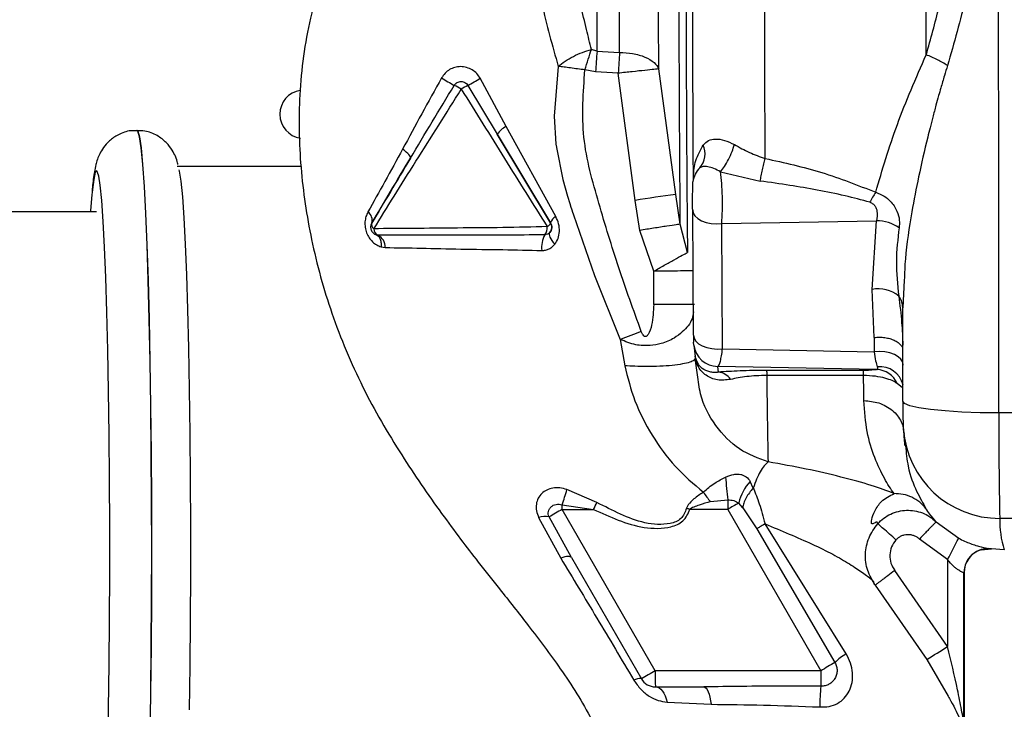
# Paper-space layout 'Blatt2' of a CAD drawing. Units: millimetres. Extents: x 0 to 420, y 0 to 297.
# Drawn here: x 96 to 102, y 182 to 186 of the extents above; entities that cross this region are included whole.
import ezdxf

# ---------------------------------------------------------------- set-up
doc = ezdxf.new("R2010")
doc.units = ezdxf.units.MM

psp = doc.layouts.new('Blatt2')

# ---------------------------------------------------------------- linework, layer by layer
at = {"color": 7, "linetype": 'Continuous', "lineweight": 30}
for p, q in [((99.1694, 185.9796), (99.1348, 185.9906)), ((99.1694, 185.9796), (99.3092, 185.9724)), ((99.161, 185.8517), (99.0944, 185.8643)), ((99.3007, 185.8435), (99.161, 185.8517)), ((99.6569, 185.0925), (99.5522, 185.8703)), ((98.6057, 185.5123), (98.446, 185.8122)), ((99.4055, 185.055), (99.3007, 185.8435)), ((98.3689, 185.7677), (98.5512, 185.4648)), ((96.3193, 185.4893), (96.3181, 185.4893)), ((98.9139, 184.9545), (98.6057, 185.5123)), ((98.8819, 184.915), (98.5512, 185.4648)), ((98.5512, 185.4648), (98.8821, 184.915)), ((97.3351, 185.2643), (96.5679, 185.2643)), ((99.7673, 185.1972), (99.764, 185.1699)), ((99.7668, 185.193), (99.7669, 185.2015)), ((99.9345, 185.2324), (100.1811, 185.1746)), ((99.6858, 184.908), (99.6569, 185.0925)), ((99.4345, 184.8689), (99.4055, 185.055)), ((99.767, 184.2196), (99.7623, 184.9956)), ((96.0682, 184.9848), (95.014, 184.9848)), ((98.8821, 184.915), (98.8819, 184.915)), ((99.7301, 184.7323), (99.6858, 184.908)), ((99.9424, 184.9115), (100.902, 184.9285)), ((99.9471, 184.1354), (99.9424, 184.9115)), ((100.8742, 184.5026), (100.902, 184.9285)), ((97.812, 184.8399), (97.8021, 184.8415)), ((97.8048, 184.8407), (97.8091, 184.8383)), ((99.5211, 184.6163), (99.4345, 184.8689)), ((97.8312, 184.7673), (97.8575, 184.7628)), ((99.5211, 184.4093), (99.5211, 184.6163)), ((101.0733, 184.5603), (101.0644, 184.3898)), ((100.8864, 184.205), (100.8742, 184.5026)), ((99.7736, 184.4093), (99.5211, 184.4093)), ((101.0644, 184.3898), (101.0596, 184.4191)), ((101.065, 183.8099), (101.0644, 184.3898)), ((100.8864, 184.205), (100.887, 184.1169)), ((99.314, 184.1935), (99.3413, 184.0304)), ((99.7688, 184.1575), (99.7677, 184.1755)), ((99.7688, 184.1575), (99.7773, 184.0872)), ((99.7767, 184.0896), (99.7769, 184.0747)), ((99.9471, 184.1354), (100.887, 184.1169)), ((99.7927, 183.9743), (99.7769, 184.0747)), ((100.9036, 184.0065), (99.9176, 184.0259)), ((99.9219, 183.9902), (99.9176, 184.0259)), ((100.8206, 184.0008), (100.2206, 184.0008)), ((100.8213, 183.9692), (100.2213, 183.9692)), ((101.062, 183.8937), (101.0295, 183.9207)), ((102.5597, 183.7373), (101.6597, 183.7373)), ((100.1378, 183.272), (100.119, 183.3121)), ((99.1685, 183.1819), (98.9828, 183.2619)), ((98.953, 183.1684), (99.1481, 183.1393)), ((98.953, 183.1393), (98.953, 183.1684)), ((99.8729, 183.1875), (99.9794, 183.1981)), ((100.0725, 183.1498), (100.0485, 183.179)), ((99.5304, 182.1393), (98.953, 183.1393)), ((98.953, 183.1393), (99.1481, 183.1393)), ((99.9792, 183.1393), (99.7444, 183.1393)), ((99.9792, 183.1393), (100.5566, 182.1393)), ((100.0725, 183.1498), (100.1596, 183.0189)), ((98.8078, 183.0896), (98.9447, 182.8372)), ((99.011, 182.8404), (98.8722, 183.0923)), ((100.714, 182.2436), (100.2105, 183.0492)), ((101.2706, 183.0627), (101.4106, 182.9606)), ((102.5654, 183.0835), (101.6655, 183.0835)), ((100.1596, 183.0189), (100.6438, 182.1892)), ((101.3419, 182.8279), (101.1669, 182.9556)), ((101.5495, 182.8893), (101.6133, 182.8946)), ((101.6131, 182.8947), (101.6127, 182.8947)), ((101.6141, 182.8947), (101.6131, 182.8947)), ((101.6133, 182.897), (101.6924, 182.8914)), ((99.011, 182.8404), (99.4447, 182.0893)), ((101.3419, 182.8279), (101.3419, 182.2887)), ((101.3419, 182.2887), (101.0146, 182.7607)), ((101.4428, 181.8186), (101.4428, 182.7461)), ((101.4428, 182.7461), (101.4441, 182.7461)), ((101.4441, 182.7461), (101.4441, 181.8184)), ((100.8935, 182.6704), (101.2134, 182.2093)), ((101.2134, 182.2093), (101.3455, 181.9808)), ((100.5566, 182.1393), (99.5304, 182.1393)), ((99.5312, 182.0393), (99.8305, 182.0393)), ((99.6038, 181.9446), (99.8762, 181.9309))]:
    psp.add_line(p, q, dxfattribs=at)
at = {"color": 7, "linetype": 'Continuous', "lineweight": 30, "flags": 128}
for points in [[(101.6597, 183.7373), (101.659, 184.5352), (101.6585, 185.3354), (101.6582, 186.1369), (101.6581, 186.9393), (101.6582, 187.7416), (101.6585, 188.5432), (101.659, 189.3433), (101.6597, 190.1412)], [(98.9293, 185.8862), (98.9047, 185.5766), (98.9151, 185.4045), (98.9175, 185.3849), (98.9177, 185.3831), (98.9178, 185.3829), (98.9178, 185.3829), (98.9178, 185.3829), (98.9178, 185.3829), (98.9178, 185.3829), (98.9569, 185.1852), (98.9862, 185.0815), (99.0005, 185.0359), (99.0077, 185.0134), (99.0113, 185.0022), (99.0131, 184.9966), (99.014, 184.9938), (99.0145, 184.9924), (99.0147, 184.9917), (99.0148, 184.9914), (99.0149, 184.9912), (99.0149, 184.9911), (99.0149, 184.9911), (99.0149, 184.991), (99.0149, 184.991), (99.0149, 184.991), (99.0149, 184.991), (99.0149, 184.991), (99.0149, 184.991), (99.0159, 184.9882), (99.0234, 184.9652), (99.1543, 184.5892), (99.314, 184.1935)], [(96.3181, 185.4893), (96.3234, 185.4849), (96.3338, 185.4498), (96.3441, 185.38), (96.354, 185.2766), (96.3635, 185.1409), (96.3723, 184.9748), (96.3804, 184.7804), (96.3876, 184.5605), (96.3939, 184.318), (96.3992, 184.0561), (96.4034, 183.7785), (96.4064, 183.4889), (96.4082, 183.1911), (96.4088, 182.8893), (96.4082, 182.5874), (96.4064, 182.2897), (96.4034, 182), (96.3992, 181.7224)], [(96.4004, 181.7224), (96.4046, 182), (96.4076, 182.2897), (96.4095, 182.5874), (96.4101, 182.8893), (96.4095, 183.1911), (96.4076, 183.4889), (96.4046, 183.7785), (96.4004, 184.0561), (96.3952, 184.318), (96.3889, 184.5605), (96.3816, 184.7804), (96.3735, 184.9748), (96.3647, 185.1409), (96.3553, 185.2766), (96.3454, 185.38), (96.3351, 185.4498), (96.3246, 185.4849), (96.3193, 185.4893)], [(98.0128, 185.3159), (98.0139, 185.3199), (98.0127, 185.3252), (98.0094, 185.3315), (98.004, 185.3387), (97.9966, 185.3467), (97.9875, 185.3551), (97.9768, 185.3639), (97.9649, 185.3728)], [(96.5787, 185.2443), (96.5807, 185.2362), (96.5906, 185.1736), (96.6002, 185.0764), (96.6094, 184.9461), (96.6179, 184.7846), (96.6256, 184.5943), (96.6325, 184.3782), (96.6384, 184.1395), (96.6432, 183.8819), (96.6469, 183.6092), (96.6494, 183.3257), (96.6507, 183.0355), (96.6507, 182.7431), (96.6494, 182.4529), (96.6469, 182.1693), (96.6432, 181.8966)], [(96.082, 185.2057), (96.0808, 185.2115), (96.0708, 185.2381), (96.0607, 185.2292), (96.0507, 185.1849), (96.041, 185.1057), (96.0394, 185.0888)], [(96.0842, 180.584), (96.0907, 180.629), (96.1002, 180.7251), (96.1092, 180.8541), (96.1177, 181.0139), (96.1253, 181.2022), (96.1321, 181.416), (96.138, 181.6521), (96.1427, 181.9071), (96.1464, 182.1769), (96.1489, 182.4575), (96.1501, 182.7446), (96.1501, 183.0339), (96.1489, 183.3211), (96.1464, 183.6017), (96.1427, 183.8715), (96.138, 184.1264), (96.1321, 184.3625), (96.1253, 184.5764), (96.1177, 184.7646), (96.1092, 184.9244), (96.1002, 185.0534), (96.0907, 185.1496), (96.082, 185.2057)], [(99.7629, 185.1519), (99.7636, 185.1664), (99.764, 185.1699)], [(96.0394, 185.0888), (96.0317, 184.9929), (96.0311, 184.9848)], [(99.7623, 184.9956), (99.7657, 184.9767), (99.7764, 184.9586), (99.7938, 184.9424), (99.817, 184.9288), (99.8449, 184.9185), (99.8762, 184.912), (99.9092, 184.9096), (99.9424, 184.9115)], [(98.8767, 184.8564), (98.8739, 184.8511), (98.8732, 184.8443), (98.8744, 184.8362), (98.8776, 184.8268), (98.8827, 184.8166), (98.8896, 184.8057), (98.898, 184.7944), (98.9079, 184.783)], [(99.767, 184.2196), (99.7705, 184.2006), (99.7811, 184.1825), (99.7985, 184.1663), (99.8218, 184.1527), (99.8497, 184.1424), (99.8809, 184.1359), (99.914, 184.1335), (99.9471, 184.1354)], [(101.0671, 184.0328), (101.0636, 184.0518), (101.0529, 184.0698), (101.0355, 184.086), (101.0123, 184.0996), (100.9844, 184.1099), (100.9532, 184.1164), (100.9201, 184.1188), (100.887, 184.1169)], [(101.6597, 183.7373), (101.5428, 183.7387), (101.4305, 183.7429), (101.3273, 183.7496), (101.237, 183.7586), (101.1632, 183.7696), (101.1087, 183.7821), (101.0755, 183.7957), (101.065, 183.8099)], [(99.7444, 183.1393), (99.7417, 183.1401), (99.7391, 183.141), (99.7365, 183.1419), (99.7339, 183.1428), (99.7313, 183.1436), (99.7287, 183.1445), (99.7261, 183.1454), (99.7235, 183.1462)], [(99.011, 182.8404), (99.008, 182.8438), (99.0034, 182.8461), (98.9971, 182.8473), (98.9892, 182.8474), (98.9799, 182.8465), (98.9693, 182.8444), (98.9575, 182.8413), (98.9447, 182.8372)], [(99.5324, 182.0393), (99.5438, 182.0376), (99.555, 182.0326), (99.5656, 182.0245), (99.5756, 182.0134), (99.5845, 181.9995), (99.5923, 181.9832), (99.5988, 181.9647), (99.6038, 181.9446)], [(99.8305, 182.0393), (99.8382, 182.0373), (99.8456, 182.0315), (99.8526, 182.0221), (99.8591, 182.0091), (99.8648, 181.9931), (99.8696, 181.9744), (99.8735, 181.9535), (99.8762, 181.9309)]]:
    psp.add_lwpolyline(points, dxfattribs=at)
at = {"color": 7, "linetype": 'Continuous', "lineweight": 30}
for centre, radius, start, end in [((210.2661, 186.9329), 111.1008, 179.042272, 180.491644), ((107.5387, 185.3647), 8.3918, 175.79799, 176.6735), ((99.5663, 188.007), 2.58, 238.1963, 240.21136), ((97.5744, 187.2317), 1.6657, 298.4884, 301.54932), ((97.3545, 185.5893), 0.15, 99.1165, 261.34359), ((98.1673, 185.4955), 0.2965, 57.10784, 66.70671), ((98.675, 185.1838), 0.6592, 117.66509, 121.72857), ((98.6616, 185.3932), 0.1316, 115.13554, 147.02204), ((99.7047, 185.3451), 0.1343, 318.96035, 23.22422), ((99.9123, 185.1519), 0.1494, 135.33874, 173.08698), ((99.6355, 185.1975), 0.1315, 358.53334, 1.73413), ((102.7306, 163.5774), 21.7335, 98.13039, 98.80043), ((101.347, 184.8041), 0.5422, 146.23059, 153.83143), ((97.7152, 184.9326), 0.0613, 343.35656, 55.60504), ((98.9401, 184.9009), 0.0597, 116.07445, 166.32637), ((97.8042, 184.906), 0.0317, 163.48567, 236.43499), ((97.8306, 184.8796), 0.0439, 180.03913, 244.84432), ((98.796, 184.8846), 0.0658, 319.36996, 7.3659), ((98.8443, 184.9296), 0.0403, 294.88072, 338.72576), ((100.9007, 184.6779), 0.2507, 55.75761, 89.69583), ((97.7715, 184.764), 0.086, 359.18994, 61.96823), ((98.9799, 184.7657), 0.154, 150.42001, 187.85093), ((100.9158, 184.3185), 0.1887, 49.17369, 102.75089), ((107.3769, 163.3454), 22.3529, 110.78828, 111.14366), ((99.9174, 184.1756), 0.1497, 186.96163, 270.07376), ((99.6817, 184.084), 0.0954, 1.89215, 4.83181), ((100.9226, 183.8767), 0.1474, 13.66004, 95.91938), ((99.9105, 183.8849), 0.1058, 34.7521, 83.82168), ((100.8971, 183.8617), 0.145, 24.0005, 87.41862), ((125.5902, 183.6192), 23.9308, 179.7172, 181.28276), ((101.6633, 183.6808), 0.5973, 184.07883, 270.21038), ((102.592, 183.5047), 2.6306, 183.59159, 186.69294), ((100.3156, 183.1228), 0.273, 136.07612, 168.10481), ((97.6325, 183.6416), 1.4028, 340.28523, 344.2922), ((82.7686, 190.9687), 18.1546, 334.45213, 334.60125), ((107.7329, 169.7231), 15.4956, 119.73, 120.02519), ((104.2457, 173.9442), 10.6095, 119.92458, 120.42942), ((98.8458, 182.9511), 0.1436, 79.38294, 105.32135), ((102.2265, 183.0651), 0.5613, 178.11983, 198.25291), ((97.0167, 185.1521), 4.9101, 331.74856, 333.49184), ((101.5928, 182.7461), 0.15, 82.33891, 179.99955), ((101.5941, 182.7461), 0.15, 107.19412, 180.00228), ((96.821, 189.4577), 8.4754, 301.21461, 302.23606), ((103.9581, 176.2933), 6.7636, 119.34222, 120.19364), ((100.8348, 182.0153), 0.2583, 117.87387, 137.68201), ((102.2943, 177.302), 5.5712, 119.74253, 120.76318), ((99.4421, 181.9914), 0.1002, 89.34189, 116.33848), ((99.5312, 182.1393), 0.1, 209.99852, 269.99959), ((101.675, 181.9114), 1.1256, 173.28788, 179.83853)]:
    psp.add_arc(centre, radius, start, end, dxfattribs=at)
for points, knots in [([(99.6858, 184.908), (99.685, 184.9975), (99.6834, 185.1765), (99.6814, 185.4926), (99.6798, 185.8357), (99.6786, 186.2023), (99.6779, 186.5839), (99.6778, 186.8867), (99.6778, 187.1024), (99.6779, 187.2316), (99.6781, 187.36), (99.6783, 187.4875), (99.6785, 187.6138), (99.6791, 187.819), (99.6799, 188.0839), (99.6814, 188.3817), (99.6831, 188.6547), (99.685, 188.886), (99.6866, 189.0438), (99.6876, 189.1299), (99.6883, 189.1897), (99.6894, 189.2661), (99.6906, 189.3475), (99.6926, 189.4529), (99.6952, 189.5595), (99.6975, 189.6014), (99.6986, 189.6221)], [0, 0, 0, 0, 0.062471, 0.124941, 0.187413, 0.249884, 0.312356, 0.374827, 0.395667, 0.416507, 0.437347, 0.458187, 0.479026, 0.499866, 0.5611, 0.615662, 0.663549, 0.722832, 0.767097, 0.780598, 0.792394, 0.817406, 0.849089, 0.873775, 0.9375, 1, 1, 1, 1]), ([(99.5522, 185.8703), (99.5515, 186.0214), (99.5502, 186.3235), (99.5495, 186.8304), (99.5498, 187.3392), (99.5511, 187.8253), (99.5535, 188.2589), (99.5567, 188.6116), (99.5606, 188.8735), (99.5635, 188.9494), (99.5649, 188.9874)], [0, 0, 0, 0, 0.125001, 0.250002, 0.375002, 0.500002, 0.625002, 0.750002, 0.875001, 1, 1, 1, 1]), ([(99.7669, 185.1844), (99.7661, 185.3209), (99.7647, 185.594), (99.7631, 186.043), (99.7621, 186.5087), (99.7616, 186.9873), (99.7616, 187.4689), (99.7623, 187.9451), (99.7634, 188.4104), (99.7645, 188.7019), (99.7651, 188.8476)], [0, 0, 0, 0, 0.124989, 0.249978, 0.374974, 0.499967, 0.624967, 0.749976, 0.874977, 1, 1, 1, 1]), ([(100.2116, 185.3149), (100.2111, 185.446), (100.21, 185.7074), (100.2088, 186.122), (100.208, 186.5459), (100.2077, 186.9773), (100.2077, 187.4106), (100.2081, 187.8405), (100.2089, 188.2643), (100.2097, 188.536), (100.2101, 188.6718)], [0, 0, 0, 0, 0.125845, 0.250816, 0.375889, 0.500982, 0.625837, 0.750605, 0.875324, 1, 1, 1, 1]), ([(101.3416, 188.5581), (101.3816, 188.4183), (101.4626, 188.1351), (101.5311, 187.6854), (101.5547, 187.2255), (101.5325, 186.7656), (101.4641, 186.3153), (101.382, 186.0316), (101.3414, 185.8914)], [0, 0, 0, 0, 0.163107, 0.330325, 0.50007, 0.669934, 0.836927, 1, 1, 1, 1]), ([(101.2093, 185.9579), (101.2088, 186.1657), (101.2078, 186.5812), (101.2075, 187.2272), (101.208, 187.8718), (101.209, 188.2852), (101.2095, 188.4918)], [0, 0, 0, 0, 0.249993, 0.499983, 0.750063, 1, 1, 1, 1]), ([(101.2093, 185.9579), (101.2373, 186.0565), (101.2937, 186.2553), (101.3537, 186.5709), (101.3889, 186.8956), (101.4036, 187.3347), (101.3724, 187.7728), (101.2928, 188.1951), (101.2371, 188.3934), (101.2095, 188.4918)], [0, 0, 0, 0, 0.12228, 0.246421, 0.372539, 0.499782, 0.753081, 0.877513, 1, 1, 1, 1]), ([(98.7842, 188.122), (98.6916, 188.0761), (98.5054, 187.9836), (98.2915, 187.7853), (98.126, 187.6041), (97.957, 187.3946), (97.7577, 187.102), (97.5414, 186.6821), (97.3824, 186.2046), (97.3159, 185.72), (97.3259, 185.2568), (97.3935, 184.8023), (97.5194, 184.3444), (97.7071, 183.898), (97.9454, 183.4875), (98.1582, 183.1782), (98.3207, 182.9585), (98.4394, 182.8043), (98.5808, 182.6271), (98.7546, 182.4079), (98.9525, 182.1434), (99.1194, 181.8847), (99.1946, 181.7055), (99.2225, 181.6393)], [0, 0, 0, 0, 0.041533, 0.083572, 0.116971, 0.140083, 0.192356, 0.258096, 0.327628, 0.390988, 0.450322, 0.510131, 0.572992, 0.639134, 0.703464, 0.76137, 0.787381, 0.811313, 0.839234, 0.877205, 0.92169, 0.971041, 1, 1, 1, 1]), ([(99.1348, 185.9906), (99.1246, 186.0313), (99.1025, 186.1197), (99.0749, 186.2383), (99.0488, 186.3532), (99.0277, 186.449), (99.0035, 186.5705), (98.9854, 186.7028), (98.9735, 186.869), (98.9658, 187.0304), (98.9585, 187.1824), (98.9535, 187.2984), (98.949, 187.4025), (98.9451, 187.4926), (98.941, 187.5854), (98.937, 187.6822), (98.9325, 187.8021), (98.9286, 187.9241), (98.9258, 188.0424), (98.9251, 188.1063), (98.9247, 188.1392)], [0, 0, 0, 0, 0.058361, 0.126851, 0.159923, 0.209872, 0.250871, 0.315165, 0.376687, 0.458915, 0.517164, 0.569561, 0.608402, 0.654123, 0.690763, 0.736967, 0.792541, 0.870051, 0.93306, 1, 1, 1, 1]), ([(98.7492, 188.0208), (98.7399, 187.9744), (98.7213, 187.8812), (98.7164, 187.6705), (98.7126, 187.4226), (98.7095, 187.1694), (98.711, 186.9311), (98.7143, 186.7056), (98.7738, 186.4875), (98.8265, 186.2761), (98.8753, 186.0756), (98.9111, 185.95), (98.9293, 185.8862)], [0, 0, 0, 0, 0.119245, 0.239226, 0.36002, 0.481177, 0.5642, 0.654103, 0.75159, 0.835398, 0.916476, 1, 1, 1, 1]), ([(99.7219, 187.8288), (99.7216, 187.6906), (99.7209, 187.414), (99.7206, 186.9825), (99.7208, 186.5514), (99.7216, 186.1291), (99.723, 185.7259), (99.7249, 185.3523), (99.7272, 185.0125), (99.7291, 184.8257), (99.7301, 184.7323)], [0, 0, 0, 0, 0.125016, 0.250027, 0.375012, 0.50001, 0.625011, 0.750006, 0.875007, 1, 1, 1, 1]), ([(98.9293, 185.8862), (98.9429, 185.8971), (98.9704, 185.919), (99.0224, 185.9487), (99.0785, 185.974), (99.1162, 185.9851), (99.1348, 185.9906)], [0, 0, 0, 0, 0.246145, 0.49998, 0.753825, 1, 1, 1, 1]), ([(99.0944, 185.8643), (99.1014, 185.8866), (99.1154, 185.9313), (99.1284, 185.9708), (99.1348, 185.9906)], [0, 0, 0, 0, 0.499994, 1, 1, 1, 1]), ([(99.3092, 185.9724), (99.3367, 185.971), (99.3934, 185.9682), (99.469, 185.9455), (99.5273, 185.912), (99.5441, 185.8839), (99.5522, 185.8703)], [0, 0, 0, 0, 0.242618, 0.499999, 0.75738, 1, 1, 1, 1]), ([(100.8963, 185.1054), (100.9375, 185.2447), (101.0201, 185.5241), (101.1461, 185.8131), (101.2093, 185.9579)], [0, 0, 0, 0, 0.498716, 1, 1, 1, 1]), ([(101.3414, 185.8914), (101.321, 185.9035), (101.2803, 185.9277), (101.233, 185.9479), (101.2093, 185.9579)], [0, 0, 0, 0, 0.500007, 1, 1, 1, 1]), ([(98.446, 185.8122), (98.4392, 185.8224), (98.4258, 185.8426), (98.3963, 185.8657), (98.3616, 185.8801), (98.3244, 185.8859), (98.2878, 185.8814), (98.2549, 185.867), (98.2265, 185.8445), (98.2133, 185.8245), (98.2066, 185.8143)], [0, 0, 0, 0, 0.12512, 0.249129, 0.378951, 0.509197, 0.632639, 0.753628, 0.875796, 1, 1, 1, 1]), ([(99.0944, 185.8643), (99.0791, 185.8663), (99.0487, 185.8703), (99.005, 185.8761), (98.9641, 185.8816), (98.9409, 185.8847), (98.9293, 185.8862)], [0, 0, 0, 0, 0.250906, 0.500069, 0.749197, 1, 1, 1, 1]), ([(99.4435, 184.2431), (99.3956, 184.3744), (99.3, 184.6369), (99.1805, 185.037), (99.0642, 185.444), (99.0843, 185.7242), (99.0944, 185.8643)], [0, 0, 0, 0, 0.250196, 0.500402, 0.750288, 1, 1, 1, 1]), ([(101.3414, 185.8914), (101.335, 185.8704), (101.3207, 185.8239), (101.3026, 185.7618), (101.2852, 185.7005), (101.2686, 185.6401), (101.2507, 185.5733), (101.2337, 185.5073), (101.2029, 185.3839), (101.1625, 185.2096), (101.1147, 184.9579), (101.0804, 184.7424), (101.075, 184.6043), (101.0733, 184.5603)], [0, 0, 0, 0, 0.046181, 0.102321, 0.136811, 0.181109, 0.23542, 0.284303, 0.326983, 0.508816, 0.672619, 0.89561, 1, 1, 1, 1]), ([(98.2066, 185.8143), (98.1651, 185.7399), (98.0827, 185.5919), (98.004, 185.4455), (97.9649, 185.3728)], [0, 0, 0, 0, 0.503018, 1, 1, 1, 1]), ([(98.2845, 185.7679), (98.288, 185.7725), (98.2922, 185.7782), (98.2981, 185.7824), (98.2993, 185.7832), (98.2995, 185.7834), (98.2995, 185.7834), (98.2997, 185.7835), (98.3007, 185.7842), (98.3055, 185.787), (98.3144, 185.7905), (98.3269, 185.7921), (98.3395, 185.7905), (98.3507, 185.7858), (98.3611, 185.7785), (98.3661, 185.7716), (98.3689, 185.7677)], [0, 0, 0, 0, 0.169765, 0.207615, 0.214177, 0.214194, 0.21426, 0.214788, 0.21901, 0.252362, 0.37819, 0.500061, 0.625053, 0.750008, 0.856945, 1, 1, 1, 1]), ([(97.7867, 184.8796), (97.8279, 184.9459), (97.9102, 185.0785), (98.0465, 185.2965), (98.1883, 185.5196), (98.2818, 185.6698), (98.3283, 185.7445)], [0, 0, 0, 0, 0.2506197, 0.5011733, 0.7516364, 1, 1, 1, 1]), ([(98.0128, 185.3159), (98.0576, 185.3908), (98.1472, 185.5404), (98.2388, 185.6921), (98.2845, 185.7679)], [0, 0, 0, 0, 0.500698, 1, 1, 1, 1]), ([(98.3283, 185.7445), (98.4179, 185.6008), (98.5967, 185.3139), (98.7732, 185.0331), (98.8613, 184.893)], [0, 0, 0, 0, 0.501234, 1, 1, 1, 1]), ([(96.3185, 185.4857), (96.3059, 185.4865), (96.2658, 185.4892), (96.2047, 185.4658), (96.1472, 185.4265), (96.1089, 185.3821), (96.0857, 185.3413), (96.0719, 185.3058), (96.062, 185.2705), (96.052, 185.2179), (96.0453, 185.1692), (96.0411, 185.1183), (96.0404, 185.1104)], [0, 0, 0, 0, 0.038205, 0.121245, 0.192403, 0.25806, 0.323681, 0.397684, 0.494064, 0.642089, 0.94462, 1, 1, 1, 1]), ([(96.5726, 185.2784), (96.572, 185.2812), (96.5692, 185.2945), (96.5606, 185.3208), (96.5393, 185.3657), (96.5028, 185.4151), (96.4444, 185.4601), (96.3793, 185.4876), (96.3357, 185.4862), (96.3198, 185.4857)], [0, 0, 0, 0, 0.0574605, 0.275067, 0.4234429, 0.5728832, 0.7315222, 0.9021762, 1, 1, 1, 1]), ([(99.8282, 185.3981), (99.8379, 185.4085), (99.8566, 185.4287), (99.9018, 185.4384), (99.9587, 185.4311), (100.0004, 185.411), (100.0213, 185.401)], [0, 0, 0, 0, 0.267523, 0.518614, 0.759387, 1, 1, 1, 1]), ([(97.9649, 185.3728), (97.9279, 185.3051), (97.8537, 185.1694), (97.7845, 185.0453), (97.7498, 184.9832)], [0, 0, 0, 0, 0.499169, 1, 1, 1, 1]), ([(99.7669, 185.2015), (99.7693, 185.2354), (99.7741, 185.3022), (99.8103, 185.3664), (99.8282, 185.3981)], [0, 0, 0, 0, 0.507341, 1, 1, 1, 1]), ([(99.9345, 185.2323), (99.9426, 185.2427), (99.9592, 185.2641), (99.9847, 185.309), (100.0071, 185.3573), (100.0166, 185.3867), (100.0213, 185.401)], [0, 0, 0, 0, 0.24243, 0.499989, 0.757554, 1, 1, 1, 1]), ([(100.0213, 185.401), (100.0517, 185.3839), (100.1125, 185.3499), (100.1786, 185.3266), (100.2116, 185.3149)], [0, 0, 0, 0, 0.500645, 1, 1, 1, 1]), ([(98.0128, 185.3159), (97.971, 185.2458), (97.8873, 185.1057), (97.8117, 184.9786), (97.7739, 184.915)], [0, 0, 0, 0, 0.500026, 1, 1, 1, 1]), ([(97.774, 184.915), (97.812, 184.9789), (97.888, 185.1068), (97.9712, 185.2462), (98.0128, 185.3159)], [0, 0, 0, 0, 0.500017, 1, 1, 1, 1]), ([(100.1811, 185.1746), (100.1829, 185.1855), (100.1867, 185.2076), (100.1943, 185.2446), (100.2027, 185.2816), (100.2087, 185.3039), (100.2116, 185.3149)], [0, 0, 0, 0, 0.246061, 0.499999, 0.753938, 1, 1, 1, 1]), ([(100.2116, 185.3149), (100.3297, 185.2888), (100.5653, 185.2368), (100.7861, 185.1492), (100.8963, 185.1054)], [0, 0, 0, 0, 0.5010025, 1, 1, 1, 1]), ([(99.9345, 185.2323), (99.9206, 185.2396), (99.8922, 185.2543), (99.855, 185.2649), (99.8251, 185.2676), (99.8125, 185.2605), (99.8061, 185.2569)], [0, 0, 0, 0, 0.236089, 0.478758, 0.732518, 1, 1, 1, 1]), ([(99.9424, 184.9115), (99.944, 184.9377), (99.9473, 184.9896), (99.9469, 185.0782), (99.943, 185.1644), (99.9374, 185.2092), (99.9345, 185.2324)], [0, 0, 0, 0, 0.253219, 0.501262, 0.742108, 1, 1, 1, 1]), ([(99.7623, 184.9956), (99.7622, 185.0033), (99.7621, 185.0186), (99.7621, 185.045), (99.7621, 185.0716), (99.7622, 185.0969), (99.7623, 185.1189), (99.7625, 185.1361), (99.7627, 185.148), (99.7629, 185.1506), (99.7629, 185.1519)], [0, 0, 0, 0, 0.124997, 0.249949, 0.374913, 0.499895, 0.624861, 0.749897, 0.874943, 1, 1, 1, 1]), ([(100.8604, 185.0432), (100.8095, 185.0572), (100.7023, 185.0867), (100.5358, 185.1195), (100.3604, 185.1497), (100.2422, 185.1661), (100.1811, 185.1746)], [0, 0, 0, 0, 0.231068, 0.486078, 0.734682, 1, 1, 1, 1]), ([(100.8963, 185.1054), (100.9145, 185.0983), (100.9478, 185.0854), (100.995, 185.046), (101.0291, 184.9947), (101.0457, 184.9336), (101.043, 184.9005), (101.0418, 184.8851)], [0, 0, 0, 0, 0.200915, 0.366305, 0.622031, 0.823177, 1, 1, 1, 1]), ([(100.8604, 185.0432), (100.8668, 185.0405), (100.8796, 185.0352), (100.8966, 185.0161), (100.9095, 184.978), (100.905, 184.9481), (100.902, 184.9285)], [0, 0, 0, 0, 0.146883, 0.295597, 0.537863, 1, 1, 1, 1]), ([(97.7498, 184.9832), (97.7454, 184.974), (97.7366, 184.9556), (97.7306, 184.9231), (97.7314, 184.8883), (97.7404, 184.8536), (97.7568, 184.8225), (97.7785, 184.7971), (97.8037, 184.7782), (97.822, 184.7709), (97.8312, 184.7673)], [0, 0, 0, 0, 0.124583, 0.250204, 0.377056, 0.504422, 0.63036, 0.755302, 0.8782, 1, 1, 1, 1]), ([(98.9079, 184.783), (98.9153, 184.7946), (98.9306, 184.8184), (98.9384, 184.8631), (98.9344, 184.911), (98.9208, 184.9399), (98.9139, 184.9545)], [0, 0, 0, 0, 0.235828, 0.482055, 0.738828, 1, 1, 1, 1]), ([(97.7739, 184.915), (97.772, 184.9113), (97.7684, 184.9043), (97.7665, 184.8929), (97.7669, 184.882), (97.7695, 184.8717), (97.7743, 184.8621), (97.7813, 184.8535), (97.7905, 184.846), (97.7981, 184.843), (97.8021, 184.8415)], [0, 0, 0, 0, 0.1356382, 0.2604231, 0.3780761, 0.4939297, 0.6103084, 0.7305169, 0.8594026, 1, 1, 1, 1]), ([(98.8613, 184.893), (98.7702, 184.8903), (98.5905, 184.885), (98.3034, 184.8843), (98.0246, 184.8805), (97.866, 184.8799), (97.7867, 184.8796)], [0, 0, 0, 0, 0.253828, 0.500459, 0.750338, 1, 1, 1, 1]), ([(98.8821, 184.915), (98.8834, 184.9127), (98.8858, 184.9083), (98.8883, 184.9002), (98.8895, 184.8919), (98.8891, 184.8806), (98.8853, 184.8678), (98.8797, 184.8604), (98.8767, 184.8564)], [0, 0, 0, 0, 0.116751, 0.222308, 0.325859, 0.443052, 0.704648, 1, 1, 1, 1]), ([(99.6858, 184.908), (99.6791, 184.9071), (99.6651, 184.9051), (99.605, 184.8958), (99.5243, 184.8832), (99.4637, 184.8736), (99.4345, 184.8689)], [0, 0, 0, 0, 0.241392, 0.5, 0.758608, 1, 1, 1, 1]), ([(101.0418, 184.8851), (101.0334, 184.8159), (101.0165, 184.6773), (101.0316, 184.5334), (101.0392, 184.4613)], [0, 0, 0, 0, 0.498734, 1, 1, 1, 1]), ([(97.8021, 184.8415), (97.8064, 184.8395), (97.8154, 184.8354), (97.8255, 184.8197), (97.832, 184.7967), (97.8314, 184.7771), (97.8312, 184.7673)], [0, 0, 0, 0, 0.220803, 0.467798, 0.731991, 1, 1, 1, 1]), ([(98.846, 184.8417), (98.7608, 184.8409), (98.5878, 184.8391), (98.3138, 184.8395), (98.0433, 184.8394), (97.889, 184.8397), (97.812, 184.8399)], [0, 0, 0, 0, 0.245025, 0.497426, 0.749134, 1, 1, 1, 1]), ([(98.8767, 184.8564), (98.8725, 184.8525), (98.8639, 184.8445), (98.8521, 184.8427), (98.846, 184.8417)], [0, 0, 0, 0, 0.48257, 1, 1, 1, 1]), ([(97.8575, 184.7628), (97.9304, 184.7617), (98.0754, 184.7597), (98.3281, 184.7522), (98.5821, 184.7505), (98.7472, 184.7466), (98.8273, 184.7447)], [0, 0, 0, 0, 0.250733, 0.499157, 0.75697, 1, 1, 1, 1]), ([(98.8273, 184.7447), (98.8352, 184.7451), (98.8508, 184.746), (98.8727, 184.7538), (98.8924, 184.7658), (98.9027, 184.7772), (98.9079, 184.783)], [0, 0, 0, 0, 0.252556, 0.501545, 0.749675, 1, 1, 1, 1]), ([(99.5211, 184.6163), (99.5429, 184.6286), (99.5875, 184.6538), (99.6492, 184.6883), (99.7005, 184.7167), (99.7204, 184.7272), (99.7301, 184.7323)], [0, 0, 0, 0, 0.24422, 0.500265, 0.756167, 1, 1, 1, 1]), ([(99.7681, 184.618), (99.7662, 184.6179), (99.7622, 184.6179), (99.7365, 184.6178), (99.6966, 184.6175), (99.6418, 184.6172), (99.578, 184.6167), (99.5406, 184.6165), (99.5211, 184.6163)], [0, 0, 0, 0, 0.133798, 0.27885, 0.426855, 0.679332, 0.833535, 1, 1, 1, 1]), ([(101.0596, 184.4191), (101.0594, 184.4212), (101.0573, 184.436), (101.0476, 184.4496), (101.0392, 184.4613)], [0, 0, 0, 0, 0.140478, 1, 1, 1, 1]), ([(101.0392, 184.4613), (101.046, 184.4068), (101.0584, 184.3079), (101.0627, 184.2044), (101.0646, 184.1579)], [0, 0, 0, 0, 0.551873, 1, 1, 1, 1]), ([(99.5211, 184.4093), (99.5185, 184.3671), (99.5147, 184.3038), (99.4969, 184.2372), (99.4806, 184.2161), (99.4751, 184.2121), (99.4701, 184.211), (99.4661, 184.2114), (99.4625, 184.2131), (99.4568, 184.2175), (99.4498, 184.2276), (99.4458, 184.2374), (99.4435, 184.2431)], [0, 0, 0, 0, 0.500429, 0.749934, 0.785033, 0.812425, 0.828077, 0.843654, 0.858754, 0.874895, 0.927667, 1, 1, 1, 1]), ([(99.7678, 184.3643), (99.7656, 184.3497), (99.7587, 184.3045), (99.7123, 184.2481), (99.6445, 184.1968), (99.5751, 184.1669), (99.4928, 184.1523), (99.4014, 184.1561), (99.3449, 184.1802), (99.314, 184.1935)], [0, 0, 0, 0, 0.098681, 0.305549, 0.422933, 0.571779, 0.685694, 0.827654, 1, 1, 1, 1]), ([(99.767, 184.2196), (99.767, 184.2135), (99.7671, 184.2014), (99.7673, 184.188), (99.7675, 184.1787), (99.7676, 184.1766), (99.7677, 184.1755)], [0, 0, 0, 0, 0.250668, 0.499979, 0.748677, 1, 1, 1, 1]), ([(100.8864, 184.205), (100.8975, 184.206), (100.9195, 184.2078), (100.9529, 184.2052), (100.9844, 184.1987), (101.0125, 184.1883), (101.0361, 184.1746), (101.053, 184.1582), (101.0621, 184.1458), (101.0632, 184.139), (101.0633, 184.1386)], [0, 0, 0, 0, 0.14148, 0.282961, 0.424441, 0.565921, 0.707401, 0.848882, 0.990362, 1, 1, 1, 1]), ([(99.9219, 183.9902), (99.9208, 183.99), (99.9179, 183.9896), (99.9087, 183.9885), (99.8914, 183.9879), (99.8588, 183.9922), (99.8016, 184.0174), (99.7867, 184.0622), (99.7768, 184.092)], [0, 0, 0, 0, 0.014418, 0.039988, 0.124579, 0.249174, 0.498732, 1, 1, 1, 1]), ([(99.9975, 183.9453), (99.9697, 183.942), (99.915, 183.9355), (99.8431, 183.9668), (99.7917, 184.02), (99.782, 184.0648), (99.7771, 184.0871)], [0, 0, 0, 0, 0.257637, 0.508084, 0.754579, 1, 1, 1, 1]), ([(99.9176, 184.0259), (99.9204, 184.0285), (99.926, 184.0336), (99.934, 184.0569), (99.9414, 184.0902), (99.9452, 184.1203), (99.9471, 184.1354)], [0, 0, 0, 0, 0.248413, 0.497538, 0.748024, 1, 1, 1, 1]), ([(100.887, 184.1169), (100.8899, 184.0968), (100.8957, 184.0562), (100.9035, 184.0343), (100.9074, 184.0233)], [0, 0, 0, 0, 0.49652, 1, 1, 1, 1]), ([(99.7698, 184.0635), (99.7626, 184.0595), (99.7478, 184.0512), (99.701, 184.0403), (99.6372, 184.0315), (99.5606, 184.026), (99.481, 184.0243), (99.406, 184.0257), (99.3621, 184.0289), (99.3413, 184.0304)], [0, 0, 0, 0, 0.136736, 0.28429, 0.437563, 0.590836, 0.738389, 0.875685, 1, 1, 1, 1]), ([(99.3413, 184.0304), (99.3597, 183.957), (99.3975, 183.806), (99.5068, 183.5956), (99.6476, 183.4006), (99.7686, 183.2972), (99.8285, 183.246)], [0, 0, 0, 0, 0.238815, 0.491111, 0.747918, 1, 1, 1, 1]), ([(99.7769, 184.0747), (99.7772, 184.0709), (99.7774, 184.067), (99.7698, 184.0635), (99.7698, 184.0635)], [0, 0, 0, 0, 0.9955179, 1, 1, 1, 1]), ([(100.9036, 184.0065), (100.9056, 184.0071), (100.9097, 184.0083), (100.9114, 184.0131), (100.909, 184.0192), (100.9074, 184.0233)], [0, 0, 0, 0, 0.245242, 0.493009, 1, 1, 1, 1]), ([(100.2294, 183.4339), (100.1687, 183.456), (100.0464, 183.5005), (99.8965, 183.6559), (99.8104, 183.8187), (99.7972, 183.934), (99.7927, 183.9743)], [0, 0, 0, 0, 0.275245, 0.554685, 0.84435, 1, 1, 1, 1]), ([(100.2206, 184.0008), (100.192, 184.0006), (100.1348, 184.0003), (100.027, 183.9972), (99.9639, 183.993), (99.9219, 183.9902)], [0, 0, 0, 0, 0.250247, 0.500722, 1, 1, 1, 1]), ([(100.2213, 183.9692), (100.1998, 183.9689), (100.1561, 183.9681), (100.0737, 183.9608), (100.0283, 183.9516), (99.9975, 183.9453)], [0, 0, 0, 0, 0.239126, 0.484476, 1, 1, 1, 1]), ([(100.2206, 184.0008), (100.2207, 183.9985), (100.221, 183.9941), (100.2212, 183.9775), (100.2213, 183.9692)], [0, 0, 0, 0, 0.5000327, 1, 1, 1, 1]), ([(100.2213, 183.9692), (100.2226, 183.8639), (100.2251, 183.6534), (100.228, 183.5071), (100.2294, 183.4339)], [0, 0, 0, 0, 0.499984, 1, 1, 1, 1]), ([(100.9036, 184.0065), (100.8952, 184.0052), (100.8826, 184.0031), (100.8548, 184.0015), (100.8359, 184.0009), (100.8256, 184.0008), (100.8206, 184.0008)], [0, 0, 0, 0, 0.499343, 0.749349, 0.877305, 1, 1, 1, 1]), ([(100.8232, 183.8136), (100.8229, 183.8386), (100.8222, 183.8886), (100.8216, 183.9424), (100.8213, 183.9692)], [0, 0, 0, 0, 0.499993, 1, 1, 1, 1]), ([(101.0295, 183.9207), (101.0195, 183.9265), (100.9987, 183.9385), (100.9533, 183.9539), (100.8936, 183.9665), (100.8463, 183.9683), (100.8213, 183.9692)], [0, 0, 0, 0, 0.216678, 0.450315, 0.71056, 1, 1, 1, 1]), ([(100.8232, 183.8136), (100.8546, 183.8108), (100.903, 183.8066), (100.961, 183.7808), (101.0009, 183.754), (101.033, 183.7209), (101.0639, 183.6727), (101.0688, 183.6326), (101.0719, 183.6066)], [0, 0, 0, 0, 0.239457, 0.368361, 0.5, 0.631639, 0.760543, 1, 1, 1, 1]), ([(101.01, 183.2369), (100.9901, 183.2664), (100.9504, 183.3254), (100.8889, 183.4561), (100.8379, 183.6146), (100.8281, 183.7473), (100.8232, 183.8136)], [0, 0, 0, 0, 0.2501451, 0.5003603, 0.7503539, 1, 1, 1, 1]), ([(101.0649, 183.8092), (101.065, 183.7973), (101.065, 183.7655), (101.0653, 183.7178), (101.0657, 183.6845), (101.0662, 183.6638), (101.0668, 183.6477), (101.0675, 183.6387), (101.0676, 183.6362)], [0, 0, 0, 0, 0.162583, 0.432547, 0.723463, 0.868767, 0.963219, 1, 1, 1, 1]), ([(101.0676, 183.6362), (101.0691, 183.6153), (101.0717, 183.5782), (101.0753, 183.5472), (101.0768, 183.5337)], [0, 0, 0, 0, 0.564451, 1, 1, 1, 1]), ([(101.0812, 183.5343), (101.0855, 183.4905), (101.0967, 183.3765), (101.151, 183.2435), (101.189, 183.1776), (101.2081, 183.1446)], [0, 0, 0, 0, 0.236887, 0.617553, 1, 1, 1, 1]), ([(100.2294, 183.4339), (100.2214, 183.4263), (100.2049, 183.4108), (100.1806, 183.3741), (100.1572, 183.328), (100.1443, 183.2908), (100.1378, 183.272)], [0, 0, 0, 0, 0.235492, 0.483707, 0.740318, 1, 1, 1, 1]), ([(101.01, 183.2369), (100.9662, 183.254), (100.8778, 183.2885), (100.6817, 183.3405), (100.4678, 183.3912), (100.3091, 183.4196), (100.2294, 183.4339)], [0, 0, 0, 0, 0.244671, 0.493766, 0.745742, 1, 1, 1, 1]), ([(99.9667, 183.3399), (99.9834, 183.3468), (100.007, 183.3565), (100.0395, 183.3588), (100.0601, 183.3567), (100.0786, 183.3509), (100.1013, 183.338), (100.1117, 183.3227), (100.119, 183.3121)], [0, 0, 0, 0, 0.2973843, 0.4208011, 0.5335954, 0.641829, 0.7519991, 1, 1, 1, 1]), ([(99.8285, 183.246), (99.8512, 183.266), (99.893, 183.3027), (99.9435, 183.3282), (99.9667, 183.3399)], [0, 0, 0, 0, 0.54238, 1, 1, 1, 1]), ([(98.9828, 183.2619), (98.9682, 183.2662), (98.9395, 183.2748), (98.8958, 183.2731), (98.857, 183.261), (98.8252, 183.2389), (98.8029, 183.2087), (98.7917, 183.172), (98.7922, 183.1309), (98.8026, 183.1035), (98.8078, 183.0896)], [0, 0, 0, 0, 0.128384, 0.25287, 0.374332, 0.494695, 0.615883, 0.73974, 0.867835, 1, 1, 1, 1]), ([(99.8285, 183.246), (99.8088, 183.2327), (99.7791, 183.2127), (99.7476, 183.1836), (99.7309, 183.1644), (99.726, 183.1524), (99.7235, 183.1462)], [0, 0, 0, 0, 0.493831, 0.74078, 0.868072, 1, 1, 1, 1]), ([(99.8285, 183.246), (99.8356, 183.2356), (99.8497, 183.2147), (99.8652, 183.1966), (99.8729, 183.1875)], [0, 0, 0, 0, 0.4999942, 1, 1, 1, 1]), ([(100.1378, 183.272), (100.1294, 183.2624), (100.1125, 183.2428), (100.0925, 183.2104), (100.078, 183.1782), (100.0743, 183.1592), (100.0725, 183.1498)], [0, 0, 0, 0, 0.245789, 0.500002, 0.754214, 1, 1, 1, 1]), ([(100.1378, 183.272), (100.1508, 183.2404), (100.1711, 183.1913), (100.193, 183.1131), (100.2045, 183.0711), (100.2105, 183.0492)], [0, 0, 0, 0, 0.462322, 0.719428, 1, 1, 1, 1]), ([(100.909, 183.0502), (100.9089, 183.0549), (100.9085, 183.0647), (100.8896, 183.0555), (100.8718, 183.0462), (100.8691, 183.061), (100.8718, 183.0843), (100.8925, 183.135), (100.9326, 183.1992), (100.9823, 183.2234), (101.01, 183.2369)], [0, 0, 0, 0, 0.15081, 0.317066, 0.445229, 0.492124, 0.540142, 0.65707, 0.809006, 1, 1, 1, 1]), ([(101.2081, 183.1446), (101.1958, 183.1584), (101.1709, 183.1865), (101.1217, 183.216), (101.0672, 183.2348), (101.0289, 183.2362), (101.01, 183.2369)], [0, 0, 0, 0, 0.246597, 0.500002, 0.753406, 1, 1, 1, 1]), ([(98.8722, 183.0923), (98.8703, 183.098), (98.8665, 183.1096), (98.8676, 183.1268), (98.8735, 183.1423), (98.884, 183.1554), (98.8983, 183.1653), (98.9154, 183.1712), (98.9342, 183.1729), (98.9467, 183.1699), (98.953, 183.1684)], [0, 0, 0, 0, 0.1247766, 0.2497858, 0.3747337, 0.4997891, 0.6248705, 0.7499093, 0.875039, 1, 1, 1, 1]), ([(99.7235, 183.1462), (99.7194, 183.1345), (99.7114, 183.1112), (99.6903, 183.0806), (99.6587, 183.0607), (99.6096, 183.0484), (99.5443, 183.0439), (99.4388, 183.0584), (99.3131, 183.1085), (99.217, 183.1573), (99.1685, 183.1819)], [0, 0, 0, 0, 0.059297, 0.117641, 0.173598, 0.233516, 0.358331, 0.484246, 0.73941, 1, 1, 1, 1]), ([(99.8729, 183.1875), (99.8494, 183.1809), (99.8146, 183.171), (99.7756, 183.1566), (99.7555, 183.1483), (99.7478, 183.1421), (99.7444, 183.1393)], [0, 0, 0, 0, 0.533013, 0.787046, 0.903649, 1, 1, 1, 1]), ([(99.9794, 183.1981), (99.9794, 183.1887), (99.9793, 183.1737), (99.9793, 183.1541), (99.9793, 183.1441), (99.9792, 183.1405), (99.9792, 183.1393)], [0, 0, 0, 0, 0.518335, 0.828156, 0.941833, 1, 1, 1, 1]), ([(99.9794, 183.1981), (99.9858, 183.1981), (99.9984, 183.1982), (100.0231, 183.1927), (100.0383, 183.1845), (100.0485, 183.179)], [0, 0, 0, 0, 0.250492, 0.501102, 1, 1, 1, 1]), ([(99.1481, 183.1393), (99.1988, 183.1161), (99.2999, 183.0699), (99.4596, 183.0198), (99.5882, 183.0188), (99.668, 183.0433), (99.7035, 183.0666), (99.7287, 183.1006), (99.7391, 183.1264), (99.7444, 183.1393)], [0, 0, 0, 0, 0.2506164, 0.5008602, 0.7500154, 0.8129005, 0.874931, 0.9374389, 1, 1, 1, 1]), ([(100.909, 183.0502), (100.921, 183.0622), (100.9449, 183.0861), (100.989, 183.1119), (101.0368, 183.1288), (101.0872, 183.1356), (101.138, 183.1323), (101.1868, 183.1187), (101.2324, 183.0959), (101.2579, 183.0738), (101.2706, 183.0627)], [0, 0, 0, 0, 0.125065, 0.250169, 0.375221, 0.500259, 0.625256, 0.750187, 0.875112, 1, 1, 1, 1]), ([(101.2706, 183.0627), (101.2679, 183.0658), (101.2625, 183.0718), (101.257, 183.0798), (101.2324, 183.1094), (101.2162, 183.1329), (101.2081, 183.1446)], [0, 0, 0, 0, 0.2520501, 0.5038161, 0.7525936, 1, 1, 1, 1]), ([(100.2105, 183.0492), (100.3108, 183.0075), (100.4598, 182.9456), (100.6293, 182.8639), (100.7408, 182.797), (100.8162, 182.7475), (100.8727, 182.7052), (100.8866, 182.6853), (100.8824, 182.6787), (100.8899, 182.6731), (100.8935, 182.6704)], [0, 0, 0, 0, 0.247828, 0.368168, 0.480085, 0.598516, 0.71727, 0.797989, 0.90114, 1, 1, 1, 1]), ([(100.8935, 182.6704), (100.8756, 182.6999), (100.8398, 182.7588), (100.8282, 182.8632), (100.8482, 182.9664), (100.8887, 183.0223), (100.909, 183.0502)], [0, 0, 0, 0, 0.249873, 0.499802, 0.749856, 1, 1, 1, 1]), ([(101.0222, 182.9508), (101.0085, 182.9629), (100.9802, 182.988), (100.9431, 183.0207), (100.9164, 183.0441), (100.9114, 183.0482), (100.909, 183.0502)], [0, 0, 0, 0, 0.240859, 0.500002, 0.759143, 1, 1, 1, 1]), ([(101.2706, 183.0627), (101.2693, 183.0612), (101.2672, 183.0589), (101.2543, 183.0454), (101.241, 183.0316), (101.2244, 183.0145), (101.2002, 182.9897), (101.18, 182.969), (101.1669, 182.9556)], [0, 0, 0, 0, 0.239578, 0.368438, 0.5, 0.631562, 0.760422, 1, 1, 1, 1]), ([(101.0222, 182.9508), (101.0269, 182.9555), (101.0365, 182.9651), (101.0541, 182.9754), (101.0733, 182.9822), (101.0935, 182.9849), (101.1138, 182.9835), (101.1333, 182.978), (101.1516, 182.969), (101.1618, 182.9601), (101.1669, 182.9556)], [0, 0, 0, 0, 0.12499, 0.25002, 0.375013, 0.50002, 0.625023, 0.749995, 0.87497, 1, 1, 1, 1]), ([(101.0222, 182.9508), (101.012, 182.9368), (100.9918, 182.9088), (100.9818, 182.8572), (100.9877, 182.805), (101.0056, 182.7755), (101.0146, 182.7607)], [0, 0, 0, 0, 0.250025, 0.500034, 0.750012, 1, 1, 1, 1]), ([(101.4106, 182.9606), (101.4229, 182.9544), (101.4473, 182.9421), (101.4843, 182.9273), (101.5192, 182.9155), (101.5621, 182.9038), (101.6029, 182.8962), (101.6094, 182.8952), (101.6127, 182.8947)], [0, 0, 0, 0, 0.1138109, 0.2258287, 0.3432152, 0.4655935, 0.7253907, 1, 1, 1, 1]), ([(98.9447, 182.8372), (99.0194, 182.7134), (99.17, 182.4637), (99.3213, 182.2095), (99.3977, 182.0812)], [0, 0, 0, 0, 0.495535, 1, 1, 1, 1]), ([(101.4428, 182.7461), (101.4422, 182.7463), (101.4411, 182.7467), (101.4336, 182.7497), (101.4235, 182.7545), (101.4105, 182.7619), (101.3951, 182.7726), (101.3705, 182.7932), (101.3536, 182.8137), (101.3419, 182.8279)], [0, 0, 0, 0, 0.1234257, 0.2385413, 0.3464656, 0.4485568, 0.5732814, 0.7025879, 1, 1, 1, 1]), ([(101.0146, 182.7607), (100.9996, 182.7494), (100.9765, 182.732), (100.9485, 182.7111), (100.9292, 182.6967), (100.9136, 182.685), (100.8983, 182.6737), (100.8954, 182.6717), (100.8935, 182.6704)], [0, 0, 0, 0, 0.239568, 0.368432, 0.5, 0.631568, 0.760432, 1, 1, 1, 1]), ([(101.4428, 181.8186), (101.4427, 181.8187), (101.4427, 181.819), (101.4423, 181.8211), (101.441, 181.8283), (101.4366, 181.8532), (101.4246, 181.9187), (101.3952, 182.0677), (101.3634, 182.1995), (101.3419, 182.2887)], [0, 0, 0, 0, 0.007742, 0.016013, 0.034253, 0.079606, 0.193149, 0.453479, 1, 1, 1, 1]), ([(100.5494, 181.9145), (100.5691, 181.9146), (100.6073, 181.9146), (100.6606, 181.934), (100.7035, 181.9676), (100.7346, 182.0129), (100.7523, 182.0669), (100.7551, 182.1263), (100.7431, 182.1876), (100.7238, 182.2247), (100.714, 182.2436)], [0, 0, 0, 0, 0.127282, 0.246349, 0.360918, 0.478513, 0.601187, 0.729233, 0.862668, 1, 1, 1, 1]), ([(100.6438, 182.1892), (100.6476, 182.1814), (100.6552, 182.1657), (100.6581, 182.1402), (100.6549, 182.1145), (100.6448, 182.0906), (100.6282, 182.0699), (100.6073, 182.0546), (100.5831, 182.0445), (100.5658, 182.0434), (100.5571, 182.0429)], [0, 0, 0, 0, 0.124893, 0.249874, 0.365635, 0.499891, 0.62619, 0.749931, 0.874992, 1, 1, 1, 1]), ([(100.5566, 182.1393), (100.5566, 182.1293), (100.5566, 182.1087), (100.5567, 182.0801), (100.5569, 182.0555), (100.557, 182.0472), (100.5571, 182.0429)], [0, 0, 0, 0, 0.230435, 0.473926, 0.730454, 1, 1, 1, 1]), ([(99.3977, 182.0812), (99.4111, 182.0614), (99.4376, 182.0225), (99.4913, 181.9796), (99.5474, 181.9521), (99.5852, 181.9471), (99.6038, 181.9446)], [0, 0, 0, 0, 0.263912, 0.519493, 0.763704, 1, 1, 1, 1]), ([(100.5571, 182.0429), (100.4749, 182.0436), (100.312, 182.045), (100.0692, 182.042), (99.9098, 182.0402), (99.8305, 182.0393)], [0, 0, 0, 0, 0.338697, 0.671279, 1, 1, 1, 1]), ([(101.3455, 181.9808), (101.3513, 181.971), (101.3823, 181.9181), (101.4148, 181.8478), (101.4433, 181.7855), (101.4502, 181.7699), (101.4525, 181.7646)], [0, 0, 0, 0, 0.113945, 0.614328, 0.869498, 1, 1, 1, 1]), ([(99.8762, 181.9309), (99.9841, 181.9297), (100.2052, 181.9273), (100.4328, 181.9189), (100.5494, 181.9145)], [0, 0, 0, 0, 0.4879193, 1, 1, 1, 1])]:
    psp.add_open_spline(points, degree=3, knots=knots, dxfattribs=at)
for points in [[(99.3092, 185.9724), (99.3085, 186.1086), (99.3073, 186.3809), (99.3067, 186.8379), (99.3069, 187.2967), (99.3082, 187.7354), (99.3103, 188.1272), (99.3132, 188.4466), (99.3167, 188.6846), (99.3192, 188.7548), (99.3205, 188.79)], [(99.3092, 185.9724), (99.3077, 185.9521), (99.3048, 185.9116), (99.3021, 185.8662), (99.3007, 185.8435)], [(99.5522, 185.8703), (99.5441, 185.8695), (99.5281, 185.8679), (99.4679, 185.8616), (99.3897, 185.8532), (99.3304, 185.8467), (99.3007, 185.8435)], [(98.8767, 184.8564), (98.8798, 184.8607), (98.886, 184.8692), (98.8896, 184.8848), (98.8888, 184.9008), (98.8842, 184.9102), (98.8819, 184.915)], [(100.8213, 183.9692), (100.8212, 183.9775), (100.821, 183.9942), (100.8207, 183.9986), (100.8206, 184.0008)], [(100.2105, 183.0492), (100.1991, 183.0425), (100.1764, 183.0291), (100.1652, 183.0223), (100.1596, 183.0189)], [(99.5304, 182.1393), (99.5304, 182.1262), (99.5304, 182.1), (99.5306, 182.0669), (99.5309, 182.0438), (99.5311, 182.0408), (99.5312, 182.0393)]]:
    psp.add_open_spline(points, degree=3, dxfattribs=at)

doc.saveas('drawing.dxf')
